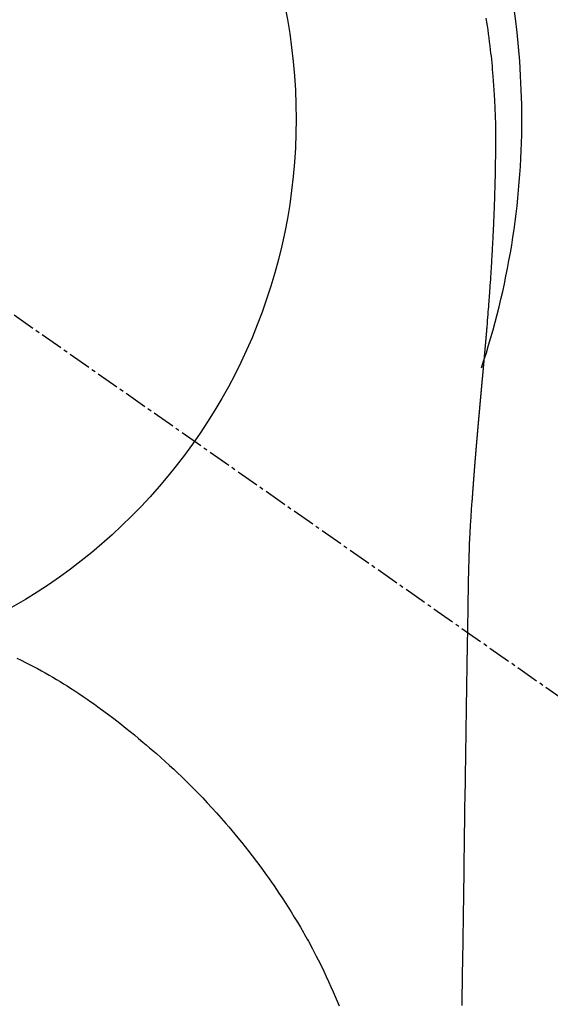
# Model space of a CAD drawing. Units: millimetres. Extents: x -109 to 26472, y -120 to 8859.
# Drawn here: x 2648 to 2666, y 7264 to 7297 of the extents above; entities that cross this region are included whole.
import ezdxf

# ---------------------------------------------------------------- set-up
doc = ezdxf.new("R2010")
doc.units = ezdxf.units.MM
doc.linetypes.add('CENTER2', pattern=[1.125, 0.75, -0.125, 0.125, -0.125])
doc.layers.get('DEFPOINTS').update_dxf_attribs({"color": 146})
doc.layers.add('150-機器', color=8, linetype='Continuous')

# ---------------------------------------------------------------- blocks, each defined once
blk = doc.blocks.new('F402_H')
at = {"layer": '150-機器', "color": 13, "linetype": 'CENTER2'}
blk.add_line((0, 0), (244.018, -170.863), dxfattribs=at)
at = {"layer": '150-機器', "color": 13, "linetype": 'Continuous'}
for points in [[(24.751, 3.324), (24.771, 3.194), (24.79, 3.065), (24.809, 2.935), (24.827, 2.805), (24.844, 2.674), (24.86, 2.544), (24.876, 2.413), (24.892, 2.283), (24.904, 2.174), (24.916, 2.065), (24.927, 1.956), (24.938, 1.847), (24.949, 1.737), (24.959, 1.628), (24.968, 1.519), (24.977, 1.409), (24.989, 1.256), (25, 1.103), (25.011, 0.949), (25.02, 0.796), (25.024, 0.73), (25.028, 0.664), (25.031, 0.598), (25.034, 0.533), (25.038, 0.445), (25.041, 0.357), (25.044, 0.269), (25.048, 0.18), (25.053, 0.092), (25.058, 0.003), (25.062, -0.085), (25.065, -0.174), (25.066, -0.242), (25.066, -0.311), (25.066, -0.38), (25.065, -0.449), (25.065, -0.557), (25.064, -0.664), (25.064, -0.772), (25.063, -0.88), (25.063, -0.958), (25.062, -1.036), (25.061, -1.114), (25.06, -1.192), (25.059, -1.246), (25.059, -1.3), (25.058, -1.353), (25.057, -1.407), (25.056, -1.491), (25.054, -1.575), (25.053, -1.659), (25.051, -1.743), (25.05, -1.81), (25.049, -1.876), (25.048, -1.942), (25.046, -2.009), (25.044, -2.087), (25.042, -2.165), (25.04, -2.243), (25.037, -2.321), (25.035, -2.391), (25.033, -2.46), (25.031, -2.53), (25.029, -2.6), (25.026, -2.681), (25.023, -2.762), (25.02, -2.842), (25.017, -2.923), (25.015, -2.989), (25.012, -3.054), (25.01, -3.119), (25.007, -3.185), (25.005, -3.25), (25.002, -3.316), (24.999, -3.381), (24.996, -3.447), (24.993, -3.519), (24.99, -3.591), (24.986, -3.663), (24.982, -3.735), (24.98, -3.79), (24.977, -3.844), (24.974, -3.899), (24.971, -3.954), (24.967, -4.046), (24.962, -4.138), (24.957, -4.23), (24.952, -4.323), (24.949, -4.378), (24.946, -4.434), (24.943, -4.489), (24.939, -4.545), (24.935, -4.618), (24.931, -4.69), (24.927, -4.763), (24.923, -4.835), (24.917, -4.922), (24.912, -5.009), (24.906, -5.096), (24.901, -5.183), (24.894, -5.282), (24.887, -5.381), (24.881, -5.48), (24.874, -5.579), (24.87, -5.634), (24.866, -5.689), (24.862, -5.745), (24.858, -5.8), (24.852, -5.874), (24.847, -5.948), (24.842, -6.022), (24.837, -6.096), (24.83, -6.181), (24.824, -6.265), (24.817, -6.35), (24.811, -6.435), (24.803, -6.536), (24.794, -6.638), (24.786, -6.739), (24.778, -6.841)], [(24.778, -6.841), (24.778, -6.848), (24.777, -6.855), (24.776, -6.862), (24.776, -6.869), (24.775, -6.876), (24.775, -6.883), (24.774, -6.89), (24.774, -6.897), (24.773, -6.904), (24.772, -6.911), (24.772, -6.918), (24.771, -6.925), (24.771, -6.932), (24.77, -6.938), (24.77, -6.945), (24.769, -6.952), (24.768, -6.959), (24.768, -6.966), (24.767, -6.973), (24.767, -6.98), (24.766, -6.986), (24.765, -6.994), (24.765, -7.001), (24.764, -7.008), (24.764, -7.015), (24.763, -7.022), (24.763, -7.029), (24.762, -7.036), (24.761, -7.043), (24.761, -7.05), (24.76, -7.057), (24.76, -7.064), (24.759, -7.071), (24.758, -7.078), (24.758, -7.085), (24.757, -7.092), (24.757, -7.099), (24.756, -7.106), (24.755, -7.113), (24.755, -7.121), (24.754, -7.128), (24.754, -7.135), (24.753, -7.142), (24.752, -7.149), (24.752, -7.156), (24.751, -7.163), (24.75, -7.17), (24.75, -7.177), (24.749, -7.185), (24.749, -7.192), (24.748, -7.199), (24.747, -7.206), (24.747, -7.213), (24.746, -7.22), (24.746, -7.227), (24.745, -7.234), (24.744, -7.242), (24.744, -7.249), (24.743, -7.256), (24.742, -7.263), (24.742, -7.27), (24.741, -7.277), (24.741, -7.285), (24.74, -7.292), (24.739, -7.299), (24.739, -7.306), (24.738, -7.313), (24.737, -7.321), (24.737, -7.328), (24.736, -7.335), (24.736, -7.342), (24.735, -7.349), (24.734, -7.357), (24.734, -7.363), (24.733, -7.37), (24.732, -7.377), (24.732, -7.384), (24.731, -7.392), (24.731, -7.399), (24.73, -7.406), (24.729, -7.413), (24.729, -7.421), (24.728, -7.428), (24.727, -7.435), (24.727, -7.442), (24.726, -7.45), (24.725, -7.457), (24.725, -7.464), (24.724, -7.471), (24.724, -7.479), (24.723, -7.486), (24.722, -7.493), (24.722, -7.5), (24.721, -7.508), (24.72, -7.515), (24.72, -7.522), (24.719, -7.53), (24.718, -7.537), (24.718, -7.544), (24.717, -7.552), (24.716, -7.559), (24.716, -7.566), (24.715, -7.574), (24.714, -7.581), (24.714, -7.588), (24.713, -7.595), (24.713, -7.603), (24.712, -7.61), (24.711, -7.617), (24.711, -7.625), (24.71, -7.632), (24.709, -7.64), (24.709, -7.647), (24.708, -7.654), (24.707, -7.662), (24.707, -7.669), (24.706, -7.676), (24.705, -7.684), (24.705, -7.691), (24.704, -7.698), (24.703, -7.706), (24.703, -7.713), (24.702, -7.721), (24.701, -7.728), (24.701, -7.734), (24.7, -7.742), (24.699, -7.749), (24.699, -7.757), (24.698, -7.764), (24.697, -7.771), (24.697, -7.779), (24.696, -7.786), (24.695, -7.794), (24.695, -7.801), (24.694, -7.809), (24.693, -7.816), (24.693, -7.824), (24.692, -7.831), (24.691, -7.838), (24.691, -7.846), (24.69, -7.853), (24.689, -7.861), (24.689, -7.868), (24.688, -7.876), (24.687, -7.883), (24.687, -7.891), (24.686, -7.898), (24.685, -7.906), (24.685, -7.913), (24.684, -7.921), (24.683, -7.928), (24.682, -7.936), (24.682, -7.943), (24.681, -7.951), (24.68, -7.958), (24.68, -7.966), (24.679, -7.973), (24.678, -7.981), (24.678, -7.988), (24.677, -7.996), (24.676, -8.003), (24.676, -8.011), (24.675, -8.018), (24.674, -8.026), (24.674, -8.033), (24.673, -8.041), (24.672, -8.048), (24.672, -8.056), (24.671, -8.064), (24.67, -8.071), (24.669, -8.079), (24.669, -8.086), (24.668, -8.094), (24.667, -8.101), (24.667, -8.109), (24.666, -8.116), (24.665, -8.123), (24.665, -8.131), (24.664, -8.138), (24.663, -8.146), (24.663, -8.154), (24.662, -8.161), (24.661, -8.169), (24.66, -8.176), (24.66, -8.184), (24.659, -8.192), (24.658, -8.199), (24.658, -8.207), (24.657, -8.215), (24.656, -8.222), (24.656, -8.23), (24.655, -8.237), (24.654, -8.245), (24.653, -8.253), (24.653, -8.26), (24.652, -8.268), (24.651, -8.276), (24.651, -8.283), (24.65, -8.291), (24.649, -8.299), (24.648, -8.306), (24.648, -8.314), (24.647, -8.322), (24.646, -8.329), (24.646, -8.337), (24.645, -8.345), (24.644, -8.352), (24.644, -8.36), (24.643, -8.368), (24.642, -8.376), (24.641, -8.383), (24.641, -8.391), (24.64, -8.399), (24.639, -8.406), (24.639, -8.414), (24.638, -8.422), (24.637, -8.43), (24.636, -8.437), (24.636, -8.445), (24.635, -8.453), (24.634, -8.461), (24.634, -8.468), (24.633, -8.476), (24.632, -8.484), (24.631, -8.491), (24.631, -8.498), (24.63, -8.506), (24.629, -8.514), (24.629, -8.522), (24.628, -8.529), (24.627, -8.537), (24.626, -8.545), (24.626, -8.553), (24.625, -8.561), (24.624, -8.568), (24.624, -8.576), (24.623, -8.584), (24.622, -8.592), (24.621, -8.6), (24.621, -8.607), (24.62, -8.615), (24.619, -8.623), (24.618, -8.631), (24.618, -8.639), (24.617, -8.647), (24.616, -8.654), (24.616, -8.662), (24.615, -8.67), (24.614, -8.678), (24.613, -8.686), (24.613, -8.694), (24.612, -8.701), (24.611, -8.709), (24.611, -8.717), (24.61, -8.725), (24.609, -8.733), (24.608, -8.741), (24.608, -8.749), (24.607, -8.757), (24.606, -8.764), (24.605, -8.772), (24.605, -8.78), (24.604, -8.788), (24.603, -8.796), (24.603, -8.804), (24.602, -8.812), (24.601, -8.82), (24.6, -8.828), (24.6, -8.836), (24.599, -8.844), (24.598, -8.851), (24.597, -8.859), (24.597, -8.866), (24.596, -8.874), (24.595, -8.882), (24.594, -8.89), (24.594, -8.898), (24.593, -8.906), (24.592, -8.914), (24.592, -8.922), (24.591, -8.93), (24.59, -8.938), (24.589, -8.946), (24.589, -8.954), (24.588, -8.962), (24.587, -8.97), (24.586, -8.978), (24.586, -8.986), (24.585, -8.994), (24.584, -9.002), (24.583, -9.01), (24.583, -9.018), (24.582, -9.026), (24.581, -9.034), (24.581, -9.042), (24.58, -9.05), (24.579, -9.058), (24.578, -9.066), (24.578, -9.074), (24.577, -9.082), (24.576, -9.09), (24.575, -9.098), (24.575, -9.106), (24.574, -9.114), (24.573, -9.122), (24.572, -9.13), (24.572, -9.138), (24.571, -9.146), (24.57, -9.154), (24.569, -9.162), (24.569, -9.17), (24.568, -9.178), (24.567, -9.186), (24.566, -9.195), (24.566, -9.203), (24.565, -9.211), (24.564, -9.219), (24.564, -9.227), (24.563, -9.235), (24.562, -9.242), (24.561, -9.25), (24.561, -9.258), (24.56, -9.266), (24.559, -9.275), (24.558, -9.283), (24.558, -9.291), (24.557, -9.299), (24.556, -9.307), (24.555, -9.315), (24.555, -9.323), (24.554, -9.331), (24.553, -9.34), (24.552, -9.348), (24.552, -9.356), (24.551, -9.364), (24.55, -9.372), (24.549, -9.38), (24.549, -9.388), (24.548, -9.397), (24.548, -9.405), (24.547, -9.413), (24.547, -9.421), (24.546, -9.429), (24.545, -9.438), (24.544, -9.446), (24.544, -9.454), (24.543, -9.462), (24.542, -9.47), (24.541, -9.479), (24.541, -9.487), (24.54, -9.495), (24.539, -9.503), (24.538, -9.511), (24.538, -9.52), (24.537, -9.528), (24.536, -9.536), (24.536, -9.544), (24.535, -9.552), (24.534, -9.561), (24.533, -9.569), (24.533, -9.577), (24.532, -9.585), (24.531, -9.594), (24.53, -9.602), (24.53, -9.61), (24.529, -9.618), (24.528, -9.626), (24.527, -9.634), (24.527, -9.642), (24.526, -9.651), (24.525, -9.659), (24.524, -9.667), (24.524, -9.675), (24.523, -9.684), (24.522, -9.692), (24.521, -9.7), (24.521, -9.709), (24.52, -9.717), (24.519, -9.725), (24.518, -9.733), (24.518, -9.742), (24.517, -9.75), (24.516, -9.758), (24.515, -9.767), (24.515, -9.775), (24.514, -9.783), (24.513, -9.792), (24.512, -9.8), (24.512, -9.808), (24.511, -9.817), (24.51, -9.825), (24.509, -9.833), (24.509, -9.842), (24.508, -9.85), (24.507, -9.859), (24.506, -9.867), (24.506, -9.875), (24.505, -9.884), (24.504, -9.892), (24.503, -9.9), (24.503, -9.909), (24.502, -9.917), (24.501, -9.926), (24.5, -9.934), (24.5, -9.942), (24.499, -9.951), (24.498, -9.959), (24.497, -9.968), (24.497, -9.976), (24.496, -9.984), (24.495, -9.993), (24.494, -10), (24.494, -10.009), (24.493, -10.017), (24.492, -10.026), (24.491, -10.034), (24.491, -10.042), (24.49, -10.051), (24.489, -10.059), (24.488, -10.068), (24.488, -10.076), (24.487, -10.085), (24.486, -10.093), (24.485, -10.102), (24.485, -10.11), (24.484, -10.119), (24.483, -10.127), (24.482, -10.135), (24.482, -10.144), (24.481, -10.152), (24.48, -10.161), (24.479, -10.169), (24.479, -10.178), (24.478, -10.186), (24.477, -10.195), (24.476, -10.203), (24.476, -10.212), (24.475, -10.22), (24.474, -10.229), (24.474, -10.237), (24.473, -10.246), (24.472, -10.255), (24.471, -10.263), (24.471, -10.272), (24.47, -10.28), (24.469, -10.289), (24.468, -10.297), (24.468, -10.306), (24.467, -10.314), (24.466, -10.323), (24.465, -10.331), (24.465, -10.34), (24.464, -10.349), (24.463, -10.357), (24.462, -10.366), (24.462, -10.373), (24.461, -10.382), (24.46, -10.39), (24.459, -10.399), (24.459, -10.408), (24.458, -10.416), (24.457, -10.425), (24.456, -10.433), (24.456, -10.442), (24.455, -10.451), (24.454, -10.459), (24.453, -10.468), (24.453, -10.476), (24.452, -10.485), (24.451, -10.494), (24.45, -10.502), (24.45, -10.511), (24.449, -10.52), (24.448, -10.528), (24.448, -10.537), (24.447, -10.546), (24.446, -10.554), (24.445, -10.563), (24.445, -10.571), (24.444, -10.58), (24.443, -10.589), (24.442, -10.597), (24.442, -10.606), (24.441, -10.615), (24.44, -10.623), (24.439, -10.632), (24.439, -10.641), (24.438, -10.65), (24.437, -10.658), (24.436, -10.667), (24.436, -10.676), (24.435, -10.684), (24.434, -10.693), (24.434, -10.702), (24.433, -10.71), (24.432, -10.719), (24.431, -10.728), (24.431, -10.737), (24.43, -10.745), (24.429, -10.753), (24.428, -10.762), (24.428, -10.77), (24.427, -10.779), (24.426, -10.788), (24.425, -10.797), (24.425, -10.805), (24.424, -10.814), (24.423, -10.823), (24.422, -10.832), (24.422, -10.84), (24.421, -10.849), (24.42, -10.858), (24.42, -10.867), (24.419, -10.876), (24.418, -10.884), (24.417, -10.893), (24.417, -10.902), (24.416, -10.911), (24.415, -10.919), (24.414, -10.928), (24.414, -10.937), (24.413, -10.946), (24.412, -10.955), (24.412, -10.964), (24.411, -10.972), (24.41, -10.981), (24.409, -10.99), (24.409, -10.999), (24.408, -11.008), (24.407, -11.016), (24.406, -11.025), (24.406, -11.034), (24.405, -11.043), (24.404, -11.052), (24.404, -11.061), (24.403, -11.069), (24.402, -11.078), (24.401, -11.087), (24.401, -11.096), (24.4, -11.105), (24.399, -11.114), (24.399, -11.123), (24.398, -11.131), (24.397, -11.139), (24.396, -11.148), (24.396, -11.157), (24.395, -11.166), (24.394, -11.175), (24.393, -11.184), (24.393, -11.193), (24.392, -11.202), (24.391, -11.211), (24.391, -11.219), (24.39, -11.228), (24.389, -11.237), (24.388, -11.246), (24.388, -11.255), (24.387, -11.264), (24.386, -11.273), (24.386, -11.282), (24.385, -11.291), (24.384, -11.3), (24.383, -11.309), (24.383, -11.318), (24.382, -11.327), (24.381, -11.336), (24.381, -11.345), (24.38, -11.354), (24.379, -11.363), (24.378, -11.371), (24.378, -11.38), (24.377, -11.389), (24.376, -11.398), (24.376, -11.407), (24.375, -11.416), (24.374, -11.425), (24.373, -11.434), (24.373, -11.443), (24.372, -11.452), (24.371, -11.461), (24.371, -11.47), (24.37, -11.479), (24.369, -11.488), (24.369, -11.497), (24.368, -11.505), (24.367, -11.514), (24.366, -11.523), (24.366, -11.532), (24.365, -11.542), (24.364, -11.551), (24.364, -11.56), (24.363, -11.569), (24.362, -11.578), (24.362, -11.587), (24.361, -11.596), (24.36, -11.605), (24.359, -11.614), (24.359, -11.623), (24.358, -11.632), (24.357, -11.641), (24.357, -11.65), (24.356, -11.659), (24.355, -11.668), (24.355, -11.677), (24.354, -11.686), (24.353, -11.696), (24.352, -11.705), (24.352, -11.714), (24.351, -11.723), (24.35, -11.732), (24.35, -11.741), (24.349, -11.75), (24.348, -11.759), (24.348, -11.768), (24.347, -11.777), (24.346, -11.787), (24.346, -11.796), (24.345, -11.805), (24.344, -11.814), (24.343, -11.823), (24.343, -11.832), (24.342, -11.841), (24.341, -11.851), (24.341, -11.86), (24.34, -11.869), (24.339, -11.878), (24.339, -11.886), (24.338, -11.895), (24.337, -11.904), (24.337, -11.914), (24.336, -11.923), (24.335, -11.932), (24.335, -11.941), (24.334, -11.95), (24.333, -11.96), (24.333, -11.969), (24.332, -11.978), (24.331, -11.987), (24.33, -11.996), (24.33, -12.006), (24.329, -12.015), (24.328, -12.024), (24.328, -12.033), (24.327, -12.042), (24.326, -12.052), (24.326, -12.061), (24.325, -12.07), (24.324, -12.079), (24.324, -12.089), (24.323, -12.098), (24.322, -12.107), (24.322, -12.116), (24.321, -12.126), (24.32, -12.135), (24.32, -12.144), (24.319, -12.153), (24.318, -12.163), (24.318, -12.172), (24.317, -12.181), (24.316, -12.191), (24.316, -12.2), (24.315, -12.209), (24.314, -12.218), (24.314, -12.228), (24.313, -12.237), (24.312, -12.246), (24.312, -12.256), (24.311, -12.264), (24.311, -12.273), (24.31, -12.283), (24.309, -12.292), (24.309, -12.301), (24.308, -12.311), (24.307, -12.32), (24.307, -12.329), (24.306, -12.339), (24.305, -12.348), (24.305, -12.357), (24.304, -12.367), (24.303, -12.376), (24.303, -12.385), (24.302, -12.395), (24.301, -12.404), (24.301, -12.413), (24.3, -12.423), (24.299, -12.432), (24.299, -12.441), (24.298, -12.451), (24.297, -12.46), (24.297, -12.47), (24.296, -12.479), (24.296, -12.488), (24.295, -12.498), (24.294, -12.507), (24.294, -12.516), (24.293, -12.526), (24.292, -12.535), (24.292, -12.544), (24.291, -12.554), (24.29, -12.563), (24.29, -12.573), (24.289, -12.582), (24.288, -12.591)], [(24.281, -12.591), (24.265, -12.851), (24.248, -13.111), (24.233, -13.371), (24.219, -13.631), (24.21, -13.816), (24.202, -14.002), (24.194, -14.187), (24.187, -14.373), (24.181, -14.566), (24.175, -14.759), (24.171, -14.953), (24.167, -15.146), (24.166, -15.233), (24.165, -15.321), (24.163, -15.408), (24.162, -15.496), (24.16, -15.616), (24.158, -15.735), (24.156, -15.855), (24.154, -15.975), (24.152, -16.108), (24.15, -16.241), (24.148, -16.374), (24.145, -16.507), (24.143, -16.627), (24.141, -16.746), (24.139, -16.866), (24.137, -16.985), (24.135, -17.122), (24.133, -17.258), (24.131, -17.395), (24.128, -17.532), (24.125, -17.765), (24.121, -17.999), (24.117, -18.233), (24.113, -18.467), (24.11, -18.7), (24.106, -18.934), (24.102, -19.167), (24.098, -19.401), (24.094, -19.658), (24.09, -19.915), (24.086, -20.172), (24.082, -20.43), (24.079, -20.675), (24.075, -20.921), (24.071, -21.167), (24.068, -21.412), (24.061, -21.842), (24.054, -22.272), (24.047, -22.703), (24.041, -23.133), (24.035, -23.547), (24.029, -23.961), (24.024, -24.375), (24.019, -24.789), (24.008, -25.53), (23.998, -26.27), (23.986, -27.01), (23.975, -27.75), (23.969, -28.111), (23.963, -28.472), (23.958, -28.834), (23.952, -29.195)], [(24.168, -15.151), (24.168, -15.152), (24.168, -15.153), (24.168, -15.154), (24.168, -15.155), (24.168, -15.156), (24.168, -15.157), (24.168, -15.158), (24.168, -15.159), (24.168, -15.16), (24.168, -15.161), (24.168, -15.162), (24.168, -15.163), (24.167, -15.164), (24.167, -15.165), (24.167, -15.166), (24.167, -15.167), (24.167, -15.168), (24.167, -15.169), (24.167, -15.17), (24.167, -15.171), (24.167, -15.172), (24.167, -15.173), (24.167, -15.174), (24.167, -15.175), (24.167, -15.176), (24.167, -15.177), (24.167, -15.178), (24.167, -15.179), (24.167, -15.18), (24.167, -15.181), (24.167, -15.182), (24.167, -15.183), (24.167, -15.184), (24.167, -15.185), (24.167, -15.186), (24.167, -15.187), (24.167, -15.188), (24.167, -15.189), (24.167, -15.19), (24.167, -15.191), (24.167, -15.192), (24.167, -15.193), (24.167, -15.194), (24.167, -15.195), (24.167, -15.196), (24.167, -15.197), (24.167, -15.198), (24.167, -15.199), (24.167, -15.2), (24.167, -15.201), (24.167, -15.202), (24.167, -15.203), (24.167, -15.204), (24.167, -15.205), (24.167, -15.206), (24.167, -15.207), (24.167, -15.208), (24.167, -15.209), (24.167, -15.21), (24.167, -15.211), (24.167, -15.212), (24.167, -15.213), (24.167, -15.214), (24.167, -15.215), (24.167, -15.216), (24.167, -15.217), (24.167, -15.218), (24.167, -15.219), (24.167, -15.22), (24.167, -15.221), (24.166, -15.221), (24.166, -15.222), (24.166, -15.223), (24.166, -15.224), (24.166, -15.225), (24.166, -15.226), (24.166, -15.227)], [(9.301, -17.752), (9.444, -17.822), (9.586, -17.894), (9.719, -17.962), (9.851, -18.031), (9.983, -18.102), (10.115, -18.174), (10.24, -18.244), (10.365, -18.315), (10.489, -18.387), (10.613, -18.46), (10.729, -18.53), (10.844, -18.6), (10.958, -18.672), (11.072, -18.744), (11.21, -18.833), (11.347, -18.924), (11.483, -19.015), (11.619, -19.107), (11.738, -19.19), (11.856, -19.273), (11.974, -19.357), (12.091, -19.442), (12.293, -19.593), (12.493, -19.746), (12.692, -19.901), (12.889, -20.058), (13.031, -20.172), (13.172, -20.286), (13.312, -20.401), (13.452, -20.518), (13.564, -20.612), (13.676, -20.708), (13.788, -20.804), (13.898, -20.901), (14.043, -21.028), (14.186, -21.157), (14.329, -21.287), (14.47, -21.418), (14.596, -21.537), (14.721, -21.656), (14.845, -21.776), (14.968, -21.897), (15.12, -22.05), (15.272, -22.204), (15.422, -22.359), (15.57, -22.516), (15.726, -22.685), (15.88, -22.854), (16.033, -23.026), (16.183, -23.198), (16.285, -23.316), (16.385, -23.435), (16.485, -23.554), (16.583, -23.674), (16.703, -23.822), (16.822, -23.971), (16.94, -24.121), (17.056, -24.272), (17.197, -24.457), (17.335, -24.644), (17.472, -24.831), (17.608, -25.021), (17.69, -25.138), (17.772, -25.256), (17.853, -25.374), (17.934, -25.493), (18.037, -25.648), (18.138, -25.803), (18.238, -25.959), (18.337, -26.116), (18.439, -26.282), (18.54, -26.45), (18.64, -26.619), (18.738, -26.788), (18.779, -26.861), (18.821, -26.934), (18.862, -27.008), (18.902, -27.081), (19.034, -27.325), (19.163, -27.571), (19.288, -27.818), (19.41, -28.068), (19.49, -28.237), (19.569, -28.407), (19.647, -28.578), (19.722, -28.75), (19.818, -28.975), (19.911, -29.202)]]:
    blk.add_lwpolyline(points, dxfattribs=at)
for start, end in [(0, 197.7244), (341.5838, 0)]:
    blk.add_arc((0, 0), 25.931, start, end, dxfattribs=at)
at = {"layer": 'DEFPOINTS'}
blk.add_circle((0, 0), 18.5, dxfattribs=at)

msp = doc.modelspace()

# ---------------------------------------------------------------- block references
at = {"layer": '150-機器'}
msp.add_blockref('F402_H', (2638.915, 7293.404), dxfattribs=at)

doc.saveas('drawing.dxf')
